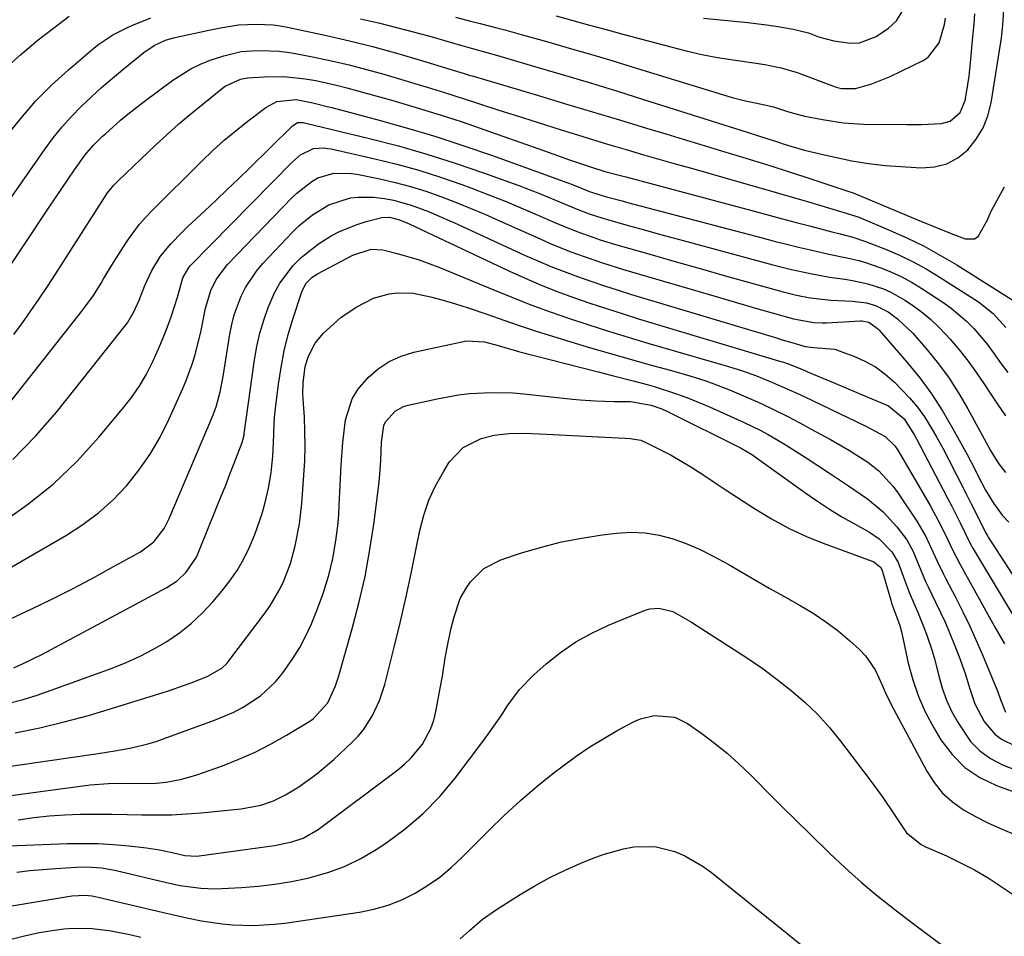
# Model space of a CAD drawing. Units: inches. Extents: x 1870010 to 1875378, y 469795 to 475176.
# Drawn here: x 1874756 to 1874971, y 471265 to 471465 of the extents above; entities that cross this region are included whole.
import ezdxf

# ---------------------------------------------------------------- set-up
doc = ezdxf.new("R2010")
doc.units = ezdxf.units.IN
doc.header["$MEASUREMENT"] = 0
doc.layers.add('7', color=7, linetype='Continuous')
doc.layers.add('8', color=7, linetype='Continuous')

msp = doc.modelspace()

# ---------------------------------------------------------------- linework, layer by layer
at = {"layer": '7', "color": 18}
for points in [[(1874905.25, 471465.72, 1918), (1874914.89, 471464.74, 1918), (1874918.97, 471464.26, 1918), (1874921, 471463.96, 1918), (1874924.8, 471463.33, 1918), (1874928.13, 471462.47, 1918), (1874930.29, 471461.65, 1918), (1874933.61, 471460.74, 1918), (1874937.3, 471460.24, 1918), (1874939.22, 471460.35, 1918), (1874942.86, 471461.67, 1918), (1874945.56, 471463.51, 1918), (1874947.27, 471465.12, 1918), (1874949.78, 471469.15, 1918)], [(1874752.58, 471454.32, 1922), (1874756.32, 471457.72, 1922), (1874760.22, 471460.95, 1922), (1874766.95, 471466.15, 1922)], [(1874830.47, 471465.56, 1924), (1874834.4, 471464.64, 1924), (1874838.31, 471463.68, 1924), (1874842.21, 471462.66, 1924), (1874846.1, 471461.59, 1924), (1874851.76, 471459.97, 1924), (1874854.9, 471459.08, 1924), (1874858.04, 471458.19, 1924), (1874860.14, 471457.59, 1924), (1874869.44, 471454.88, 1924), (1874875.13, 471453.2, 1924), (1874880.82, 471451.49, 1924), (1874886.49, 471449.74, 1924), (1874892.16, 471447.97, 1924), (1874910.81, 471442.06, 1924), (1874914.78, 471440.8, 1924), (1874917.42, 471439.95, 1924), (1874921.39, 471438.69, 1924), (1874923, 471438.18, 1924), (1874927.28, 471436.93, 1924), (1874929.44, 471436.38, 1924), (1874931.62, 471435.87, 1924), (1874935.21, 471435.09, 1924), (1874937.6, 471434.6, 1924), (1874941.21, 471433.97, 1924), (1874944.85, 471433.59, 1924), (1874952.76, 471433.06, 1924), (1874955.6, 471433.26, 1924), (1874958.26, 471433.91, 1924), (1874960.65, 471435.23, 1924), (1874962.87, 471437, 1924), (1874964.69, 471439.3, 1924), (1874966.19, 471441.75, 1924), (1874967.23, 471444.42, 1924), (1874967.96, 471447.26, 1924), (1874970.08, 471460.46, 1924), (1874970.21, 471461.39, 1924), (1874970.5, 471464.16, 1924), (1874970.72, 471467.5, 1924)], [(1874851.17, 471465.94, 1922), (1874854.76, 471465, 1922), (1874856.56, 471464.54, 1922), (1874860.15, 471463.61, 1922), (1874861.95, 471463.13, 1922), (1874865.52, 471462.14, 1922), (1874871.29, 471460.51, 1922), (1874875.95, 471459.17, 1922), (1874880.61, 471457.82, 1922), (1874885.25, 471456.43, 1922), (1874889.9, 471455.03, 1922), (1874911.46, 471448.42, 1922), (1874913.7, 471447.8, 1922), (1874917.51, 471447, 1922), (1874918.63, 471446.78, 1922), (1874920.48, 471446.33, 1922), (1874923.51, 471445.36, 1922), (1874925.39, 471444.8, 1922), (1874927.3, 471444.31, 1922), (1874931.15, 471443.56, 1922), (1874935.75, 471442.89, 1922), (1874940.11, 471442.61, 1922), (1874949.58, 471442.51, 1922), (1874952.78, 471442.53, 1922), (1874957.15, 471442.74, 1922), (1874959, 471443.21, 1922), (1874961.16, 471445.09, 1922), (1874962.28, 471447.76, 1922), (1874962.57, 471449.39, 1922), (1874963.13, 471453.01, 1922), (1874963.52, 471456.66, 1922), (1874963.81, 471460.14, 1922), (1874964.2, 471464.49, 1922), (1874964.41, 471466.67, 1922)], [(1874748.28, 471417.99, 1926), (1874761.76, 471437.2, 1926), (1874763.57, 471439.64, 1926), (1874765.46, 471442, 1926), (1874767.49, 471444.25, 1926), (1874769.6, 471446.43, 1926), (1874771.8, 471448.52, 1926), (1874774.04, 471450.57, 1926), (1874776.33, 471452.56, 1926), (1874778.66, 471454.51, 1926), (1874783.24, 471458.23, 1926), (1874785.5, 471459.76, 1926), (1874787.98, 471460.9, 1926), (1874789.72, 471461.4, 1926), (1874797.4, 471463.1, 1926), (1874799.98, 471463.62, 1926), (1874803.87, 471464.22, 1926), (1874807.8, 471464.42, 1926), (1874811.44, 471464.21, 1926), (1874812.99, 471463.99, 1926), (1874814.53, 471463.7, 1926), (1874823.02, 471461.88, 1926), (1874828.06, 471460.72, 1926), (1874833.08, 471459.49, 1926), (1874838.07, 471458.13, 1926), (1874843.03, 471456.68, 1926), (1874852.31, 471453.85, 1926), (1874852.62, 471453.75, 1926), (1874854.17, 471453.28, 1926), (1874854.48, 471453.19, 1926), (1874854.79, 471453.09, 1926), (1874869.25, 471448.8, 1926), (1874875.15, 471447.04, 1926), (1874881.05, 471445.28, 1926), (1874886.95, 471443.5, 1926), (1874892.84, 471441.72, 1926), (1874896.99, 471440.47, 1926), (1874900.81, 471439.31, 1926), (1874904.63, 471438.15, 1926), (1874908.46, 471436.99, 1926), (1874912.28, 471435.83, 1926), (1874916.1, 471434.65, 1926), (1874919.91, 471433.46, 1926), (1874923.72, 471432.24, 1926), (1874927.52, 471431, 1926), (1874936.95, 471427.89, 1926), (1874937.83, 471427.59, 1926), (1874938.35, 471427.39, 1926), (1874952.76, 471421.36, 1926), (1874956.18, 471419.96, 1926), (1874959.62, 471418.6, 1926), (1874962.3, 471417.56, 1926), (1874964.3, 471417.55, 1926), (1874965.09, 471418.09, 1926), (1874967.05, 471421.57, 1926), (1874967.91, 471423.63, 1926), (1874970.84, 471428.94, 1926)], [(1874753.3, 471439.99, 1924), (1874756.39, 471443.85, 1924), (1874759.65, 471447.57, 1924), (1874763.14, 471451.06, 1924), (1874766.79, 471454.4, 1924), (1874772.44, 471459.24, 1924), (1874773.41, 471460.02, 1924), (1874776.51, 471462.09, 1924), (1874779.85, 471463.76, 1924), (1874780.99, 471464.24, 1924), (1874784.78, 471465.75, 1924)], [(1874754.27, 471411.89, 1928), (1874757.33, 471416.47, 1928), (1874762.6, 471424.49, 1928), (1874763.97, 471426.54, 1928), (1874766.74, 471430.62, 1928), (1874768.15, 471432.64, 1928), (1874770.47, 471435.92, 1928), (1874772.25, 471437.98, 1928), (1874774.19, 471439.89, 1928), (1874774.86, 471440.5, 1928), (1874778.14, 471443.43, 1928), (1874779.72, 471444.77, 1928), (1874782.99, 471447.32, 1928), (1874789.56, 471452.2, 1928), (1874793.48, 471454.66, 1928), (1874795.56, 471455.64, 1928), (1874797.72, 471456.5, 1928), (1874800.64, 471457.51, 1928), (1874804.46, 471458.41, 1928), (1874806.81, 471458.59, 1928), (1874808.94, 471458.64, 1928), (1874812.63, 471458.52, 1928), (1874814.46, 471458.3, 1928), (1874816.28, 471458.01, 1928), (1874820.35, 471457.21, 1928), (1874824.18, 471456.4, 1928), (1874828, 471455.51, 1928), (1874831.79, 471454.52, 1928), (1874835.57, 471453.46, 1928), (1874843.75, 471451.03, 1928), (1874845, 471450.65, 1928), (1874848.76, 471449.49, 1928), (1874851.26, 471448.69, 1928), (1874855.56, 471447.29, 1928), (1874857.71, 471446.59, 1928), (1874862.01, 471445.21, 1928), (1874864.16, 471444.52, 1928), (1874874.21, 471441.33, 1928), (1874877.75, 471440.23, 1928), (1874881.28, 471439.14, 1928), (1874884.83, 471438.07, 1928), (1874888.38, 471437.03, 1928), (1874891.93, 471436, 1928), (1874895.49, 471434.98, 1928), (1874899.05, 471433.96, 1928), (1874902.61, 471432.95, 1928), (1874913.48, 471429.86, 1928), (1874917.27, 471428.78, 1928), (1874921.06, 471427.69, 1928), (1874924.84, 471426.59, 1928), (1874928.62, 471425.48, 1928), (1874935.08, 471423.57, 1928), (1874935.63, 471423.4, 1928), (1874937.28, 471422.91, 1928), (1874938.9, 471422.35, 1928), (1874939.44, 471422.14, 1928), (1874945.93, 471419.41, 1928), (1874949.67, 471417.74, 1928), (1874953.33, 471415.94, 1928), (1874956.91, 471413.97, 1928), (1874960.42, 471411.87, 1928), (1874973.1, 471403.88, 1928)], [(1874753.82, 471381.6, 1932), (1874769.74, 471401.8, 1932), (1874770.39, 471402.64, 1932), (1874772.23, 471405.23, 1932), (1874773.93, 471407.92, 1932), (1874774.48, 471408.83, 1932), (1874776.6, 471412.4, 1932), (1874778.77, 471415.83, 1932), (1874779.89, 471417.52, 1932), (1874782.32, 471420.76, 1932), (1874783.65, 471422.28, 1932), (1874785.05, 471423.74, 1932), (1874795.9, 471434.53, 1932), (1874798.31, 471436.84, 1932), (1874800.78, 471439.08, 1932), (1874803.34, 471441.22, 1932), (1874805.96, 471443.29, 1932), (1874809.83, 471446.22, 1932), (1874812.21, 471447.5, 1932), (1874816.42, 471447.99, 1932), (1874820.06, 471447.25, 1932), (1874823.18, 471446.45, 1932), (1874824.22, 471446.18, 1932), (1874834.55, 471443.44, 1932), (1874840.72, 471441.72, 1932), (1874846.87, 471439.89, 1932), (1874852.96, 471437.89, 1932), (1874859.02, 471435.8, 1932), (1874875.65, 471429.79, 1932), (1874876.45, 471429.49, 1932), (1874880.42, 471427.89, 1932), (1874882.18, 471427.29, 1932), (1874884.1, 471426.75, 1932), (1874887.52, 471425.83, 1932), (1874888.66, 471425.52, 1932), (1874918.04, 471417.77, 1932), (1874920.67, 471417.09, 1932), (1874923.3, 471416.43, 1932), (1874925.94, 471415.79, 1932), (1874928.58, 471415.17, 1932), (1874932.57, 471414.25, 1932), (1874936.48, 471413.45, 1932), (1874939.07, 471412.86, 1932), (1874940.34, 471412.48, 1932), (1874943.86, 471411.25, 1932), (1874946.2, 471410.31, 1932), (1874948.49, 471409.26, 1932), (1874950.7, 471408.06, 1932), (1874952.85, 471406.75, 1932), (1874957.38, 471403.77, 1932), (1874959.2, 471402.48, 1932), (1874962.58, 471399.59, 1932), (1874964.15, 471398, 1932), (1874967.04, 471394.59, 1932), (1874968.39, 471392.8, 1932), (1874970.14, 471390.29, 1932), (1874971.6, 471388.41, 1932)], [(1874754.67, 471369.48, 1934), (1874759.6, 471374.53, 1934), (1874764.24, 471379.87, 1934), (1874779.13, 471398.55, 1934), (1874779.68, 471399.29, 1934), (1874781.09, 471401.67, 1934), (1874782.22, 471404.21, 1934), (1874783.47, 471407.37, 1934), (1874784.98, 471410.69, 1934), (1874786.85, 471413.8, 1934), (1874789.15, 471416.48, 1934), (1874791.6, 471419.02, 1934), (1874792.86, 471420.25, 1934), (1874796.51, 471423.66, 1934), (1874798.98, 471425.98, 1934), (1874801.43, 471428.3, 1934), (1874803.87, 471430.65, 1934), (1874806.29, 471433, 1934), (1874815.4, 471441.97, 1934), (1874815.6, 471442.15, 1934), (1874816.5, 471442.81, 1934), (1874816.73, 471442.91, 1934), (1874817.99, 471442.95, 1934), (1874818.24, 471442.9, 1934), (1874832.44, 471439.46, 1934), (1874838.72, 471437.83, 1934), (1874844.95, 471436.06, 1934), (1874851.13, 471434.09, 1934), (1874857.27, 471431.98, 1934), (1874864.96, 471429.19, 1934), (1874867.21, 471428.35, 1934), (1874869.45, 471427.49, 1934), (1874873.88, 471425.66, 1934), (1874877.32, 471424.2, 1934), (1874880.28, 471423.06, 1934), (1874883.29, 471422.07, 1934), (1874884.31, 471421.78, 1934), (1874888.8, 471420.51, 1934), (1874892.07, 471419.6, 1934), (1874895.33, 471418.69, 1934), (1874898.6, 471417.79, 1934), (1874901.88, 471416.9, 1934), (1874920.32, 471411.9, 1934), (1874922.36, 471411.37, 1934), (1874924.41, 471410.87, 1934), (1874928.53, 471409.98, 1934), (1874932.68, 471409.22, 1934), (1874936.06, 471408.75, 1934), (1874937.74, 471408.5, 1934), (1874941.05, 471407.78, 1934), (1874944.47, 471406.65, 1934), (1874946.08, 471405.95, 1934), (1874949.13, 471404.2, 1934), (1874950.55, 471403.24, 1934), (1874952.66, 471401.7, 1934), (1874954.69, 471400.06, 1934), (1874956.59, 471398.27, 1934), (1874959.02, 471395.67, 1934), (1874961.02, 471393.31, 1934), (1874962.94, 471390.89, 1934), (1874964.74, 471388.39, 1934), (1874966.47, 471385.82, 1934), (1874967.56, 471384.11, 1934), (1874969.29, 471381.53, 1934), (1874971.08, 471379, 1934)], [(1874752.04, 471355.47, 1936), (1874757.9, 471359.61, 1936), (1874763.47, 471364.08, 1936), (1874768.6, 471369.04, 1936), (1874773.44, 471374.33, 1936), (1874778.98, 471380.96, 1936), (1874780.74, 471383.24, 1936), (1874782.37, 471385.61, 1936), (1874783.82, 471388.09, 1936), (1874785.13, 471390.66, 1936), (1874786.45, 471393.58, 1936), (1874787.45, 471395.96, 1936), (1874788.37, 471398.37, 1936), (1874789.24, 471400.8, 1936), (1874790.61, 471404.86, 1936), (1874791.74, 471409.08, 1936), (1874793.05, 471411.35, 1936), (1874793.4, 471411.75, 1936), (1874815.47, 471434.22, 1936), (1874817.37, 471435.87, 1936), (1874820.24, 471437.29, 1936), (1874822.52, 471437.39, 1936), (1874823.28, 471437.3, 1936), (1874824.04, 471437.17, 1936), (1874833.58, 471435.02, 1936), (1874838.39, 471433.84, 1936), (1874843.17, 471432.53, 1936), (1874847.88, 471431.03, 1936), (1874852.56, 471429.4, 1936), (1874854.55, 471428.66, 1936), (1874858.19, 471427.27, 1936), (1874861.82, 471425.84, 1936), (1874865.43, 471424.34, 1936), (1874869.01, 471422.8, 1936), (1874872.97, 471421.06, 1936), (1874876.18, 471419.72, 1936), (1874877.81, 471419.09, 1936), (1874881.08, 471417.92, 1936), (1874882.73, 471417.37, 1936), (1874886.06, 471416.36, 1936), (1874894.02, 471414.06, 1936), (1874899.26, 471412.56, 1936), (1874904.5, 471411.07, 1936), (1874909.75, 471409.59, 1936), (1874914.99, 471408.12, 1936), (1874922.58, 471406.01, 1936), (1874925.51, 471405.29, 1936), (1874928.47, 471404.72, 1936), (1874932.96, 471404.21, 1936), (1874937.71, 471404, 1936), (1874940.76, 471403.61, 1936), (1874942.74, 471403.05, 1936), (1874945.46, 471401.65, 1936), (1874947.52, 471400.16, 1936), (1874950.83, 471396.99, 1936), (1874953.96, 471393.36, 1936), (1874956.43, 471390.31, 1936), (1874958.75, 471387.16, 1936), (1874960.88, 471383.87, 1936), (1874962.87, 471380.48, 1936), (1874967.8, 471371.44, 1936), (1874968.21, 471370.71, 1936), (1874969.54, 471368.59, 1936), (1874971.07, 471366.62, 1936)], [(1874735.05, 471334.85, 1938), (1874766.36, 471352.93, 1938), (1874769.97, 471355.26, 1938), (1874773.39, 471357.8, 1938), (1874776.54, 471360.67, 1938), (1874779.51, 471363.76, 1938), (1874782.18, 471367.12, 1938), (1874784.64, 471370.62, 1938), (1874786.78, 471374.32, 1938), (1874788.71, 471378.15, 1938), (1874791.75, 471384.96, 1938), (1874792.49, 471386.71, 1938), (1874793.8, 471390.27, 1938), (1874794.36, 471392.09, 1938), (1874795.33, 471395.76, 1938), (1874795.74, 471397.61, 1938), (1874796.68, 471402.42, 1938), (1874797.83, 471406.3, 1938), (1874799.02, 471408.73, 1938), (1874801.46, 471411.96, 1938), (1874815.56, 471426.56, 1938), (1874816.56, 471427.53, 1938), (1874819.85, 471430.1, 1938), (1874821.17, 471430.85, 1938), (1874824.69, 471431.88, 1938), (1874828.42, 471431.84, 1938), (1874829.65, 471431.65, 1938), (1874834.66, 471430.65, 1938), (1874838.04, 471429.89, 1938), (1874841.38, 471429.01, 1938), (1874844.68, 471427.98, 1938), (1874847.95, 471426.83, 1938), (1874851.17, 471425.57, 1938), (1874854.39, 471424.27, 1938), (1874857.58, 471422.92, 1938), (1874860.75, 471421.53, 1938), (1874869.61, 471417.54, 1938), (1874871.83, 471416.57, 1938), (1874876.32, 471414.76, 1938), (1874880.89, 471413.13, 1938), (1874883.19, 471412.36, 1938), (1874887.82, 471410.92, 1938), (1874907.51, 471405.11, 1938), (1874910.69, 471404.18, 1938), (1874913.87, 471403.26, 1938), (1874917.05, 471402.34, 1938), (1874920.23, 471401.43, 1938), (1874924.85, 471400.11, 1938), (1874929.29, 471399.31, 1938), (1874931.1, 471399.26, 1938), (1874932.01, 471399.29, 1938), (1874939.45, 471399.7, 1938), (1874939.77, 471399.71, 1938), (1874941.3, 471399.41, 1938), (1874943.18, 471398, 1938), (1874943.5, 471397.65, 1938), (1874949.6, 471390.63, 1938), (1874952.36, 471387.24, 1938), (1874954.96, 471383.74, 1938), (1874957.33, 471380.08, 1938), (1874959.54, 471376.31, 1938), (1874962.7, 471370.52, 1938), (1874964.2, 471367.62, 1938), (1874965.15, 471365.67, 1938), (1874966.71, 471362.8, 1938), (1874968.44, 471359.93, 1938), (1874970.31, 471357.29, 1938), (1874971.82, 471355.79, 1938)], [(1874754.88, 471324.04, 1942), (1874756.97, 471324.94, 1942), (1874761.03, 471326.95, 1942), (1874788.24, 471341.55, 1942), (1874790.48, 471343.02, 1942), (1874792.44, 471344.86, 1942), (1874794.69, 471348.18, 1942), (1874795.26, 471349.41, 1942), (1874799.18, 471359.11, 1942), (1874800.13, 471361.49, 1942), (1874801.08, 471363.87, 1942), (1874802.02, 471366.26, 1942), (1874802.95, 471368.65, 1942), (1874804.69, 471373.17, 1942), (1874804.92, 471373.97, 1942), (1874805.08, 471374.79, 1942), (1874805.12, 471375.07, 1942), (1874807.37, 471391.2, 1942), (1874807.88, 471394.11, 1942), (1874808.52, 471396.99, 1942), (1874809.36, 471399.82, 1942), (1874810.32, 471402.61, 1942), (1874811.69, 471405.77, 1942), (1874812.85, 471407.89, 1942), (1874815.79, 471411.76, 1942), (1874817.53, 471413.48, 1942), (1874821.34, 471416.51, 1942), (1874824.09, 471418.22, 1942), (1874825.92, 471419.17, 1942), (1874829.71, 471420.72, 1942), (1874831.67, 471421.33, 1942), (1874835.13, 471422.22, 1942), (1874836.77, 471422.28, 1942), (1874838.94, 471421.75, 1942), (1874840.54, 471421.07, 1942), (1874841.06, 471420.83, 1942), (1874862.91, 471410.55, 1942), (1874866.36, 471408.99, 1942), (1874869.84, 471407.5, 1942), (1874873.36, 471406.11, 1942), (1874876.91, 471404.79, 1942), (1874880.49, 471403.56, 1942), (1874884.08, 471402.35, 1942), (1874887.69, 471401.2, 1942), (1874891.31, 471400.09, 1942), (1874922.33, 471390.78, 1942), (1874922.67, 471390.67, 1942), (1874923.69, 471390.33, 1942), (1874925.55, 471389.6, 1942), (1874927.31, 471388.85, 1942), (1874927.9, 471388.6, 1942), (1874933.02, 471386.45, 1942), (1874935.25, 471385.52, 1942), (1874939.71, 471383.64, 1942), (1874941.94, 471382.71, 1942), (1874945.53, 471381.15, 1942), (1874949, 471378.29, 1942), (1874951.23, 471374.73, 1942), (1874951.63, 471373.99, 1942), (1874957.49, 471362.85, 1942), (1874958.43, 471361.05, 1942), (1874959.35, 471359.25, 1942), (1874961.16, 471355.62, 1942), (1874963.37, 471351.17, 1942), (1874964.04, 471349.97, 1942), (1874964.27, 471349.58, 1942), (1874972.73, 471335.44, 1942)], [(1874753.78, 471316.3, 1944), (1874756.9, 471317.13, 1944), (1874759.99, 471318.09, 1944), (1874763.06, 471319.14, 1944), (1874776.3, 471323.94, 1944), (1874779.4, 471325.18, 1944), (1874782.43, 471326.55, 1944), (1874785.38, 471328.1, 1944), (1874788.26, 471329.78, 1944), (1874790.99, 471331.68, 1944), (1874793.59, 471333.73, 1944), (1874795.99, 471336, 1944), (1874798.27, 471338.43, 1944), (1874800.27, 471340.78, 1944), (1874801.99, 471342.98, 1944), (1874803.57, 471345.26, 1944), (1874804.95, 471347.68, 1944), (1874806.2, 471350.17, 1944), (1874807.43, 471353.08, 1944), (1874809.02, 471357.7, 1944), (1874809.68, 471360.06, 1944), (1874810.42, 471363.19, 1944), (1874810.99, 471366.53, 1944), (1874811.35, 471370.19, 1944), (1874811.49, 471372.99, 1944), (1874811.63, 471377.2, 1944), (1874811.74, 471378.6, 1944), (1874811.89, 471380, 1944), (1874812.59, 471385.87, 1944), (1874813.14, 471389.52, 1944), (1874813.83, 471393.15, 1944), (1874814.73, 471396.73, 1944), (1874815.78, 471400.28, 1944), (1874817.67, 471406.05, 1944), (1874818.57, 471407.81, 1944), (1874819.95, 471409.24, 1944), (1874820.49, 471409.61, 1944), (1874821.07, 471409.96, 1944), (1874828.8, 471414.01, 1944), (1874832.81, 471415.33, 1944), (1874835.31, 471415.18, 1944), (1874838.48, 471414.4, 1944), (1874843.25, 471413.02, 1944), (1874847.91, 471411.28, 1944), (1874859.32, 471406.51, 1944), (1874863.46, 471404.83, 1944), (1874867.62, 471403.21, 1944), (1874871.81, 471401.68, 1944), (1874876.03, 471400.2, 1944), (1874880.27, 471398.79, 1944), (1874884.53, 471397.43, 1944), (1874888.8, 471396.12, 1944), (1874893.08, 471394.85, 1944), (1874910.65, 471389.77, 1944), (1874913.74, 471388.81, 1944), (1874916.79, 471387.73, 1944), (1874920.28, 471386.28, 1944), (1874923.73, 471384.75, 1944), (1874925.44, 471383.96, 1944), (1874927.15, 471383.16, 1944), (1874940.61, 471376.69, 1944), (1874944.84, 471374.48, 1944), (1874946.92, 471372.46, 1944), (1874947.26, 471371.98, 1944), (1874947.57, 471371.48, 1944), (1874954.62, 471359.43, 1944), (1874956.98, 471355.06, 1944), (1874958.47, 471351.93, 1944), (1874959.45, 471349.9, 1944), (1874961.17, 471346.58, 1944), (1874965.31, 471339.11, 1944), (1874967.15, 471335.82, 1944), (1874968.99, 471332.53, 1944), (1874970.85, 471329.24, 1944)], [(1874755.19, 471309.83, 1946), (1874760.54, 471310.98, 1946), (1874765.86, 471312.24, 1946), (1874771.14, 471313.67, 1946), (1874776.39, 471315.22, 1946), (1874788.58, 471319.03, 1946), (1874791.9, 471320.14, 1946), (1874793.54, 471320.74, 1946), (1874797.03, 471322.12, 1946), (1874800.25, 471323.98, 1946), (1874801.33, 471325, 1946), (1874801.8, 471325.58, 1946), (1874809.7, 471336.03, 1946), (1874810.86, 471337.69, 1946), (1874812.88, 471341.16, 1946), (1874813.75, 471342.99, 1946), (1874815.18, 471346.77, 1946), (1874816.25, 471350.66, 1946), (1874817.16, 471355.43, 1946), (1874817.66, 471359.85, 1946), (1874818.14, 471366.05, 1946), (1874818.32, 471369.2, 1946), (1874818.41, 471372.36, 1946), (1874818.36, 471375.52, 1946), (1874818.23, 471378.68, 1946), (1874817.98, 471382.6, 1946), (1874817.93, 471383.8, 1946), (1874817.94, 471386.2, 1946), (1874818.38, 471389.75, 1946), (1874819.1, 471392.01, 1946), (1874820.55, 471394.8, 1946), (1874822.31, 471396.91, 1946), (1874823.18, 471397.76, 1946), (1874826.2, 471400.39, 1946), (1874829.49, 471402.67, 1946), (1874833.32, 471404.63, 1946), (1874836.7, 471405.59, 1946), (1874838.44, 471405.8, 1946), (1874841.92, 471405.7, 1946), (1874845.72, 471404.9, 1946), (1874848.47, 471404.19, 1946), (1874851.2, 471403.42, 1946), (1874853.91, 471402.56, 1946), (1874858.23, 471401.05, 1946), (1874861.73, 471399.82, 1946), (1874865.24, 471398.62, 1946), (1874868.77, 471397.47, 1946), (1874872.31, 471396.36, 1946), (1874876.33, 471395.12, 1946), (1874880.63, 471393.82, 1946), (1874884.95, 471392.55, 1946), (1874889.27, 471391.31, 1946), (1874893.61, 471390.11, 1946), (1874898.76, 471388.71, 1946), (1874902.28, 471387.7, 1946), (1874905.77, 471386.59, 1946), (1874907.5, 471385.99, 1946), (1874910.92, 471384.68, 1946), (1874914.98, 471382.93, 1946), (1874917.84, 471381.64, 1946), (1874920.67, 471380.3, 1946), (1874923.46, 471378.9, 1946), (1874926.24, 471377.44, 1946), (1874928.73, 471376.1, 1946), (1874932.9, 471373.8, 1946), (1874937.03, 471371.4, 1946), (1874941.05, 471368.86, 1946), (1874943.43, 471366.96, 1946), (1874946.54, 471363.65, 1946), (1874947.44, 471362.42, 1946), (1874951.76, 471356.02, 1946), (1874953.71, 471352.7, 1946), (1874955.32, 471349.19, 1946), (1874956.19, 471347.29, 1946), (1874957.54, 471344.48, 1946), (1874958.02, 471343.55, 1946), (1874960.24, 471339.3, 1946), (1874961.79, 471336.23, 1946), (1874963.28, 471333.14, 1946), (1874964.69, 471330.01, 1946), (1874966.04, 471326.85, 1946), (1874969.36, 471318.78, 1946), (1874969.97, 471317.1, 1946), (1874971.09, 471314.37, 1946)], [(1874750.62, 471302.08, 1948), (1874773.27, 471305.34, 1948), (1874776.92, 471305.92, 1948), (1874780.55, 471306.6, 1948), (1874784.13, 471307.46, 1948), (1874785.89, 471308, 1948), (1874787.64, 471308.59, 1948), (1874798.67, 471312.61, 1948), (1874802.86, 471314.39, 1948), (1874804.86, 471315.45, 1948), (1874808.67, 471317.92, 1948), (1874811.96, 471320.97, 1948), (1874813.4, 471322.71, 1948), (1874815.74, 471326.05, 1948), (1874817.24, 471328.49, 1948), (1874818.56, 471331.04, 1948), (1874819.76, 471333.65, 1948), (1874820.94, 471336.52, 1948), (1874822.35, 471340.23, 1948), (1874823.56, 471344.23, 1948), (1874824.43, 471347.9, 1948), (1874825.11, 471351.71, 1948), (1874825.57, 471355.55, 1948), (1874825.73, 471357.48, 1948), (1874825.85, 471359.41, 1948), (1874826.25, 471368.25, 1948), (1874826.61, 471373.2, 1948), (1874827.22, 471378.12, 1948), (1874828.65, 471382.68, 1948), (1874829.9, 471384.7, 1948), (1874832.12, 471387.32, 1948), (1874834.33, 471389.23, 1948), (1874836.7, 471390.84, 1948), (1874839.32, 471392.01, 1948), (1874842.11, 471392.87, 1948), (1874853.56, 471395.31, 1948), (1874857.52, 471395.14, 1948), (1874860.49, 471394.3, 1948), (1874862.67, 471393.64, 1948), (1874863.77, 471393.34, 1948), (1874864.88, 471393.04, 1948), (1874882.3, 471388.54, 1948), (1874885.35, 471387.77, 1948), (1874889.93, 471386.63, 1948), (1874892.96, 471385.8, 1948), (1874894.46, 471385.34, 1948), (1874899.11, 471383.86, 1948), (1874901.62, 471382.96, 1948), (1874904.1, 471381.97, 1948), (1874906.56, 471380.92, 1948), (1874914.07, 471377.55, 1948), (1874917.58, 471375.85, 1948), (1874919.3, 471374.92, 1948), (1874922.66, 471372.92, 1948), (1874925.98, 471370.85, 1948), (1874927.62, 471369.79, 1948), (1874932.93, 471366.31, 1948), (1874936.86, 471363.68, 1948), (1874940.97, 471360.86, 1948), (1874944.4, 471358.04, 1948), (1874947.38, 471354.75, 1948), (1874949.53, 471351.91, 1948), (1874950.85, 471349.51, 1948), (1874952.59, 471345.34, 1948), (1874953.65, 471342.88, 1948), (1874954.21, 471341.67, 1948), (1874955.83, 471338.37, 1948), (1874956.91, 471336.11, 1948), (1874957.95, 471333.83, 1948), (1874958.93, 471331.53, 1948), (1874959.88, 471329.21, 1948), (1874961.11, 471326.05, 1948), (1874961.71, 471324.42, 1948), (1874962.28, 471322.79, 1948), (1874963.26, 471319.46, 1948), (1874964.38, 471316.21, 1948), (1874966.42, 471312.32, 1948), (1874968.72, 471309.54, 1948), (1874970.16, 471308.48, 1948), (1874973.47, 471306.84, 1948)], [(1874755.84, 471290.91, 1952), (1874759.23, 471291.39, 1952), (1874762.63, 471291.77, 1952), (1874766.04, 471291.99, 1952), (1874769.46, 471292.11, 1952), (1874773.07, 471292.14, 1952), (1874776.32, 471292.13, 1952), (1874779.57, 471292.08, 1952), (1874782.81, 471292, 1952), (1874786.06, 471291.96, 1952), (1874789.3, 471292, 1952), (1874792.53, 471292.17, 1952), (1874795.77, 471292.43, 1952), (1874804.47, 471293.28, 1952), (1874808.76, 471294.1, 1952), (1874811.52, 471295.06, 1952), (1874814.13, 471296.33, 1952), (1874817.01, 471298.1, 1952), (1874820.95, 471300.89, 1952), (1874824.62, 471304.03, 1952), (1874828.66, 471307.83, 1952), (1874829.93, 471309.15, 1952), (1874831.11, 471310.54, 1952), (1874833.1, 471313.61, 1952), (1874834.64, 471316.94, 1952), (1874835.75, 471320.43, 1952), (1874837.78, 471328.5, 1952), (1874839.08, 471333.86, 1952), (1874840.33, 471339.23, 1952), (1874841.5, 471344.62, 1952), (1874842.62, 471350.02, 1952), (1874843.4, 471353.94, 1952), (1874844.27, 471357.32, 1952), (1874845.38, 471360.61, 1952), (1874846.84, 471363.75, 1952), (1874848.54, 471366.8, 1952), (1874849.83, 471368.85, 1952), (1874852.81, 471372.07, 1952), (1874856.75, 471374, 1952), (1874859.62, 471374.73, 1952), (1874862.84, 471375.16, 1952), (1874866.12, 471375.18, 1952), (1874869.39, 471375.08, 1952), (1874871.03, 471375.01, 1952), (1874888.1, 471374.13, 1952), (1874889.28, 471374.04, 1952), (1874891.61, 471373.64, 1952), (1874892.69, 471373.2, 1952), (1874896.04, 471371.51, 1952), (1874898.22, 471370.37, 1952), (1874902.46, 471367.88, 1952), (1874905.34, 471366.01, 1952), (1874907.77, 471364.38, 1952), (1874910.2, 471362.77, 1952), (1874912.65, 471361.17, 1952), (1874916.36, 471358.79, 1952), (1874920.08, 471356.52, 1952), (1874923.9, 471354.44, 1952), (1874927.83, 471352.58, 1952), (1874931.87, 471350.97, 1952), (1874942, 471347.29, 1952), (1874942.38, 471347.12, 1952), (1874943.81, 471345.96, 1952), (1874944.09, 471345.48, 1952), (1874944.33, 471344.77, 1952), (1874946.04, 471338.76, 1952), (1874946.22, 471338.16, 1952), (1874946.63, 471336.97, 1952), (1874948, 471333.24, 1952), (1874948.38, 471331.9, 1952), (1874948.54, 471331.22, 1952), (1874949.87, 471325.07, 1952), (1874950.87, 471321.38, 1952), (1874952.09, 471317.78, 1952), (1874953.65, 471314.32, 1952), (1874955.45, 471310.95, 1952), (1874956.99, 471308.36, 1952), (1874959.41, 471305.14, 1952), (1874962.18, 471302.33, 1952), (1874965.47, 471300.15, 1952), (1874969.1, 471298.4, 1952), (1874975.96, 471295.93, 1952)], [(1874753.79, 471285.22, 1954), (1874766.58, 471285.7, 1954), (1874769.93, 471285.75, 1954), (1874773.28, 471285.7, 1954), (1874776.62, 471285.49, 1954), (1874779.96, 471285.19, 1954), (1874783.79, 471284.75, 1954), (1874786.62, 471284.33, 1954), (1874789.42, 471283.75, 1954), (1874792.21, 471283.12, 1954), (1874794.77, 471282.99, 1954), (1874795.29, 471283.04, 1954), (1874811.75, 471285.31, 1954), (1874815.52, 471286.1, 1954), (1874817.94, 471286.92, 1954), (1874821.25, 471288.81, 1954), (1874838.59, 471301.8, 1954), (1874840.09, 471303.05, 1954), (1874841.5, 471304.38, 1954), (1874843.96, 471307.39, 1954), (1874845.8, 471310.79, 1954), (1874846.42, 471312.61, 1954), (1874846.9, 471314.49, 1954), (1874847.85, 471319.61, 1954), (1874848.32, 471322.24, 1954), (1874848.94, 471326.2, 1954), (1874849.42, 471328.82, 1954), (1874850.18, 471332.36, 1954), (1874850.85, 471335.13, 1954), (1874852.19, 471339.16, 1954), (1874853.62, 471341.59, 1954), (1874854.46, 471342.76, 1954), (1874857.37, 471345.7, 1954), (1874861.05, 471347.59, 1954), (1874865.57, 471349.07, 1954), (1874869.9, 471350.35, 1954), (1874874.26, 471351.47, 1954), (1874878.69, 471352.33, 1954), (1874883.15, 471353.02, 1954), (1874886.28, 471353.41, 1954), (1874889.41, 471353.58, 1954), (1874892.51, 471353.48, 1954), (1874895.57, 471352.95, 1954), (1874898.6, 471352.15, 1954), (1874901.57, 471351.04, 1954), (1874904.49, 471349.81, 1954), (1874907.32, 471348.41, 1954), (1874910.58, 471346.6, 1954), (1874913.57, 471344.86, 1954), (1874916.56, 471343.13, 1954), (1874919.57, 471341.42, 1954), (1874922.58, 471339.73, 1954), (1874926.31, 471337.65, 1954), (1874929.16, 471335.93, 1954), (1874931.93, 471334.09, 1954), (1874934.56, 471332.07, 1954), (1874937.11, 471329.93, 1954), (1874939.22, 471328.02, 1954), (1874940.54, 471326.66, 1954), (1874942.67, 471323.59, 1954), (1874944.22, 471320.11, 1954), (1874945, 471318.35, 1954), (1874946.71, 471314.92, 1954), (1874953.89, 471301.47, 1954), (1874955.49, 471298.99, 1954), (1874957.32, 471296.72, 1954), (1874959.5, 471294.78, 1954), (1874961.91, 471293.06, 1954), (1874964.53, 471291.58, 1954), (1874967.21, 471290.21, 1954), (1874969.95, 471288.97, 1954), (1874972.74, 471287.83, 1954)], [(1874755.52, 471279.46, 1956), (1874758.37, 471279.81, 1956), (1874761.22, 471280.08, 1956), (1874764.08, 471280.3, 1956), (1874768.58, 471280.59, 1956), (1874770.75, 471280.65, 1956), (1874773.99, 471280.41, 1956), (1874776.13, 471280.06, 1956), (1874777.19, 471279.83, 1956), (1874788.18, 471277.23, 1956), (1874791.15, 471276.6, 1956), (1874795.66, 471275.95, 1956), (1874798.69, 471275.83, 1956), (1874800.21, 471275.88, 1956), (1874804.5, 471276.12, 1956), (1874808.15, 471276.42, 1956), (1874811.79, 471276.84, 1956), (1874815.4, 471277.44, 1956), (1874819, 471278.16, 1956), (1874823.34, 471279.37, 1956), (1874827.01, 471280.71, 1956), (1874830.51, 471282.44, 1956), (1874833.9, 471284.43, 1956), (1874836.02, 471285.83, 1956), (1874840.2, 471288.91, 1956), (1874844.15, 471292.25, 1956), (1874847.73, 471295.98, 1956), (1874851.07, 471299.96, 1956), (1874857.35, 471308.26, 1956), (1874858.68, 471310.07, 1956), (1874861.24, 471313.79, 1956), (1874862.46, 471315.68, 1956), (1874865.11, 471319.3, 1956), (1874868.24, 471322.5, 1956), (1874870.93, 471324.89, 1956), (1874874.08, 471327.4, 1956), (1874877.37, 471329.68, 1956), (1874880.87, 471331.62, 1956), (1874884.51, 471333.33, 1956), (1874892.53, 471336.61, 1956), (1874893.52, 471336.91, 1956), (1874895.53, 471337.07, 1956), (1874898.54, 471336.29, 1956), (1874902.65, 471333.96, 1956), (1874904.65, 471332.69, 1956), (1874911.8, 471328.12, 1956), (1874915.03, 471325.98, 1956), (1874918.21, 471323.78, 1956), (1874921.32, 471321.47, 1956), (1874924.38, 471319.09, 1956), (1874927.3, 471316.56, 1956), (1874930.08, 471313.9, 1956), (1874932.67, 471311.04, 1956), (1874935.11, 471308.05, 1956), (1874941.36, 471299.82, 1956), (1874944.17, 471295.96, 1956), (1874946.84, 471292.01, 1956), (1874949.51, 471288.07, 1956), (1874952.71, 471285.48, 1956), (1874953.46, 471285.1, 1956), (1874958.2, 471283, 1956), (1874961.29, 471281.52, 1956), (1874964.32, 471279.95, 1956), (1874967.26, 471278.21, 1956), (1874970.15, 471276.37, 1956), (1874977.95, 471271.09, 1956)], [(1874754.5, 471272.13, 1958), (1874767.57, 471274.3, 1958), (1874770.45, 471274.46, 1958), (1874771.88, 471274.31, 1958), (1874772.6, 471274.19, 1958), (1874773.3, 471274.04, 1958), (1874785.02, 471271.25, 1958), (1874787.56, 471270.66, 1958), (1874790.09, 471270.08, 1958), (1874792.64, 471269.54, 1958), (1874795.79, 471268.89, 1958), (1874800.31, 471268.18, 1958), (1874802.58, 471267.97, 1958), (1874807.16, 471267.84, 1958), (1874811.72, 471268.11, 1958), (1874813.99, 471268.38, 1958), (1874830.24, 471270.75, 1958), (1874833.4, 471271.39, 1958), (1874836.48, 471272.25, 1958), (1874839.45, 471273.45, 1958), (1874842.35, 471274.86, 1958), (1874845.1, 471276.56, 1958), (1874847.74, 471278.4, 1958), (1874850.22, 471280.46, 1958), (1874852.59, 471282.66, 1958), (1874858.42, 471288.56, 1958), (1874861.84, 471291.89, 1958), (1874865.35, 471295.12, 1958), (1874868.99, 471298.21, 1958), (1874872.71, 471301.2, 1958), (1874874.63, 471302.67, 1958), (1874877.5, 471304.77, 1958), (1874880.45, 471306.78, 1958), (1874883.48, 471308.65, 1958), (1874886.58, 471310.42, 1958), (1874890.11, 471312.32, 1958), (1874891.52, 471312.94, 1958), (1874894.47, 471313.66, 1958), (1874899.01, 471313.26, 1958), (1874901.72, 471311.9, 1958), (1874904.87, 471309.69, 1958), (1874907.66, 471307.61, 1958), (1874910.38, 471305.44, 1958), (1874912.97, 471303.12, 1958), (1874915.48, 471300.7, 1958), (1874916.48, 471299.69, 1958), (1874919.43, 471296.71, 1958), (1874922.4, 471293.73, 1958), (1874925.39, 471290.78, 1958), (1874928.38, 471287.84, 1958), (1874932.72, 471283.61, 1958), (1874936.14, 471280.39, 1958), (1874939.64, 471277.25, 1958), (1874943.25, 471274.25, 1958), (1874946.94, 471271.33, 1958), (1874947.56, 471270.85, 1958), (1874951, 471268.24, 1958), (1874954.44, 471265.65, 1958), (1874957.9, 471263.07, 1958)]]:
    msp.add_polyline3d(points, dxfattribs=at)
at = {"layer": '8', "color": 18}
for points in [[(1874873.15, 471466.18, 1920), (1874876.78, 471465.19, 1920), (1874880.4, 471464.2, 1920), (1874884.03, 471463.22, 1920), (1874887.66, 471462.24, 1920), (1874898.12, 471459.41, 1920), (1874901.49, 471458.56, 1920), (1874904.88, 471457.8, 1920), (1874908.3, 471457.15, 1920), (1874911.73, 471456.59, 1920), (1874916.22, 471455.94, 1920), (1874918.61, 471455.57, 1920), (1874922.19, 471454.88, 1920), (1874925.66, 471453.84, 1920), (1874934.18, 471450.67, 1920), (1874935.35, 471450.34, 1920), (1874938.38, 471450.36, 1920), (1874941.95, 471451.37, 1920), (1874945.94, 471452.99, 1920), (1874953.09, 471456.46, 1920), (1874954.23, 471457.19, 1920), (1874956.62, 471460.31, 1920), (1874957.77, 471464.34, 1920), (1874958, 471465.72, 1920)], [(1874754.93, 471396.68, 1930), (1874756.81, 471399.26, 1930), (1874758.64, 471401.87, 1930), (1874760.44, 471404.51, 1930), (1874762.21, 471407.17, 1930), (1874763.95, 471409.84, 1930), (1874765.68, 471412.52, 1930), (1874774.12, 471425.82, 1930), (1874775.34, 471427.61, 1930), (1874776.69, 471429.29, 1930), (1874777.19, 471429.82, 1930), (1874777.7, 471430.33, 1930), (1874785.77, 471437.99, 1930), (1874788.3, 471440.33, 1930), (1874790.86, 471442.62, 1930), (1874793.48, 471444.85, 1930), (1874796.14, 471447.04, 1930), (1874800.37, 471450.43, 1930), (1874800.96, 471450.86, 1930), (1874804.28, 471452.39, 1930), (1874805.82, 471452.65, 1930), (1874809.55, 471452.92, 1930), (1874813.79, 471452.98, 1930), (1874818.4, 471452.48, 1930), (1874820.7, 471452.07, 1930), (1874825.25, 471451.08, 1930), (1874827.51, 471450.51, 1930), (1874831.73, 471449.35, 1930), (1874834.64, 471448.54, 1930), (1874837.53, 471447.71, 1930), (1874840.43, 471446.87, 1930), (1874841.85, 471446.45, 1930), (1874845.45, 471445.37, 1930), (1874849.03, 471444.24, 1930), (1874852.6, 471443.06, 1930), (1874856.15, 471441.84, 1930), (1874870.6, 471436.74, 1930), (1874872.41, 471436.1, 1930), (1874876.04, 471434.83, 1930), (1874880.38, 471433.32, 1930), (1874883.75, 471432.29, 1930), (1874887.14, 471431.36, 1930), (1874888.28, 471431.06, 1930), (1874915.77, 471423.72, 1930), (1874918.98, 471422.87, 1930), (1874922.19, 471422.02, 1930), (1874925.4, 471421.17, 1930), (1874928.61, 471420.32, 1930), (1874933.18, 471419.12, 1930), (1874935.03, 471418.64, 1930), (1874937.81, 471417.93, 1930), (1874940.52, 471417.02, 1930), (1874944.9, 471415.3, 1930), (1874947.93, 471414, 1930), (1874950.91, 471412.59, 1930), (1874953.79, 471411.01, 1930), (1874956.62, 471409.31, 1930), (1874965.16, 471403.81, 1930), (1874968.37, 471401.29, 1930), (1874971.13, 471398.27, 1930)], [(1874741.38, 471328.74, 1940), (1874758.82, 471336.92, 1940), (1874763.2, 471339.03, 1940), (1874767.56, 471341.21, 1940), (1874771.86, 471343.47, 1940), (1874776.13, 471345.8, 1940), (1874782.49, 471349.34, 1940), (1874785.39, 471351.53, 1940), (1874787.66, 471354.4, 1940), (1874788.77, 471356.57, 1940), (1874798.17, 471378.85, 1940), (1874798.97, 471380.96, 1940), (1874799.86, 471384.22, 1940), (1874800.51, 471387.53, 1940), (1874802, 471396.79, 1940), (1874802.42, 471398.91, 1940), (1874802.96, 471401.01, 1940), (1874804.45, 471405.06, 1940), (1874805.42, 471406.99, 1940), (1874807.8, 471410.56, 1940), (1874809.2, 471412.2, 1940), (1874815.66, 471419.05, 1940), (1874817.04, 471420.4, 1940), (1874820.03, 471422.83, 1940), (1874823.53, 471424.96, 1940), (1874828.28, 471426.49, 1940), (1874829.95, 471426.69, 1940), (1874833.29, 471426.69, 1940), (1874835.71, 471426.38, 1940), (1874837.67, 471425.99, 1940), (1874841.52, 471424.94, 1940), (1874845.27, 471423.54, 1940), (1874847.12, 471422.77, 1940), (1874850.79, 471421.15, 1940), (1874866.25, 471414.03, 1940), (1874869.09, 471412.77, 1940), (1874871.95, 471411.56, 1940), (1874874.84, 471410.43, 1940), (1874877.76, 471409.35, 1940), (1874880.69, 471408.33, 1940), (1874883.64, 471407.34, 1940), (1874886.6, 471406.39, 1940), (1874889.56, 471405.47, 1940), (1874921.33, 471395.9, 1940), (1874922.39, 471395.58, 1940), (1874924.51, 471394.95, 1940), (1874927.41, 471394.11, 1940), (1874929.18, 471393.91, 1940), (1874933.85, 471393.48, 1940), (1874934.81, 471393.18, 1940), (1874937.98, 471392.01, 1940), (1874940.42, 471390.92, 1940), (1874942.73, 471389.64, 1940), (1874944.86, 471388.08, 1940), (1874946.87, 471386.32, 1940), (1874950.16, 471382.9, 1940), (1874951.85, 471380.89, 1940), (1874953.38, 471378.74, 1940), (1874954.81, 471376.52, 1940), (1874956.13, 471374.22, 1940), (1874957.42, 471371.9, 1940), (1874958.66, 471369.55, 1940), (1874960.33, 471366.25, 1940), (1874962.49, 471361.96, 1940), (1874963.56, 471359.82, 1940), (1874964.65, 471357.67, 1940), (1874966.66, 471353.68, 1940), (1874967.14, 471352.81, 1940), (1874967.31, 471352.53, 1940), (1874980.58, 471331.99, 1940)], [(1874752.62, 471296, 1950), (1874771.55, 471298.49, 1950), (1874775.55, 471298.83, 1950), (1874779.57, 471298.87, 1950), (1874782.13, 471298.81, 1950), (1874785.95, 471298.91, 1950), (1874788.11, 471299.13, 1950), (1874791.5, 471299.72, 1950), (1874794.8, 471300.69, 1950), (1874800.35, 471302.67, 1950), (1874803.97, 471304.09, 1950), (1874807.53, 471305.65, 1950), (1874810.98, 471307.43, 1950), (1874814.36, 471309.34, 1950), (1874819.39, 471312.4, 1950), (1874820.18, 471312.94, 1950), (1874823.34, 471316.43, 1950), (1874825.02, 471320.12, 1950), (1874825.65, 471322.06, 1950), (1874828.59, 471332.3, 1950), (1874830.11, 471338.11, 1950), (1874831.45, 471343.96, 1950), (1874832.52, 471349.86, 1950), (1874833.41, 471355.81, 1950), (1874834.51, 471364.57, 1950), (1874834.68, 471366.16, 1950), (1874834.92, 471369.34, 1950), (1874835.06, 471373.21, 1950), (1874835.56, 471376.84, 1950), (1874835.89, 471377.66, 1950), (1874838.01, 471379.99, 1950), (1874839.86, 471380.98, 1950), (1874840.88, 471381.3, 1950), (1874847.18, 471382.71, 1950), (1874851.85, 471383.56, 1950), (1874854.21, 471383.82, 1950), (1874858.95, 471384.09, 1950), (1874863.69, 471383.97, 1950), (1874866.05, 471383.77, 1950), (1874876.67, 471382.62, 1950), (1874878.33, 471382.45, 1950), (1874881.66, 471382.22, 1950), (1874885.79, 471382.08, 1950), (1874889.31, 471382.11, 1950), (1874893.86, 471381.3, 1950), (1874896.14, 471380.49, 1950), (1874897.24, 471379.99, 1950), (1874913.48, 471371.9, 1950), (1874915.89, 471370.46, 1950), (1874916.82, 471369.82, 1950), (1874917.28, 471369.49, 1950), (1874927.51, 471362.14, 1950), (1874930.1, 471360.34, 1950), (1874932.73, 471358.61, 1950), (1874935.42, 471356.98, 1950), (1874938.15, 471355.4, 1950), (1874941.43, 471353.58, 1950), (1874943.52, 471352.17, 1950), (1874946.3, 471349.35, 1950), (1874947.66, 471346.98, 1950), (1874949.02, 471343.23, 1950), (1874950.14, 471340.29, 1950), (1874952.02, 471335.97, 1950), (1874953.22, 471333.06, 1950), (1874953.94, 471331.16, 1950), (1874955.09, 471327.75, 1950), (1874955.58, 471326.02, 1950), (1874956.51, 471322.31, 1950), (1874957.29, 471319.62, 1950), (1874958.22, 471316.99, 1950), (1874959.39, 471314.46, 1950), (1874960.72, 471312, 1950), (1874963.44, 471308, 1950), (1874965.45, 471305.92, 1950), (1874967.82, 471304.27, 1950), (1874970.44, 471302.91, 1950), (1874974.73, 471301.22, 1950)], [(1874852.16, 471264.93, 1960), (1874854.14, 471266.71, 1960), (1874857.02, 471269.16, 1960), (1874860.12, 471271.33, 1960), (1874865.24, 471274.57, 1960), (1874868.46, 471276.49, 1960), (1874871.73, 471278.3, 1960), (1874875.1, 471279.93, 1960), (1874878.53, 471281.45, 1960), (1874881.18, 471282.54, 1960), (1874883.34, 471283.34, 1960), (1874887.79, 471284.56, 1960), (1874890.06, 471284.98, 1960), (1874894.59, 471285.07, 1960), (1874898.99, 471283.99, 1960), (1874901.14, 471283.05, 1960), (1874905.13, 471280.74, 1960), (1874907.01, 471279.37, 1960), (1874916.32, 471271.86, 1960), (1874921.61, 471267.61, 1960), (1874926.91, 471263.36, 1960)], [(1874754.03, 471264.82, 1960), (1874757.22, 471265.62, 1960), (1874760.45, 471266.28, 1960), (1874763.79, 471266.84, 1960), (1874765.83, 471267.11, 1960), (1874767.89, 471267.28, 1960), (1874772.01, 471267.2, 1960), (1874776.12, 471266.69, 1960), (1874780.17, 471265.87, 1960), (1874782.6, 471265.28, 1960)]]:
    msp.add_polyline3d(points, dxfattribs=at)

doc.saveas('drawing.dxf')
